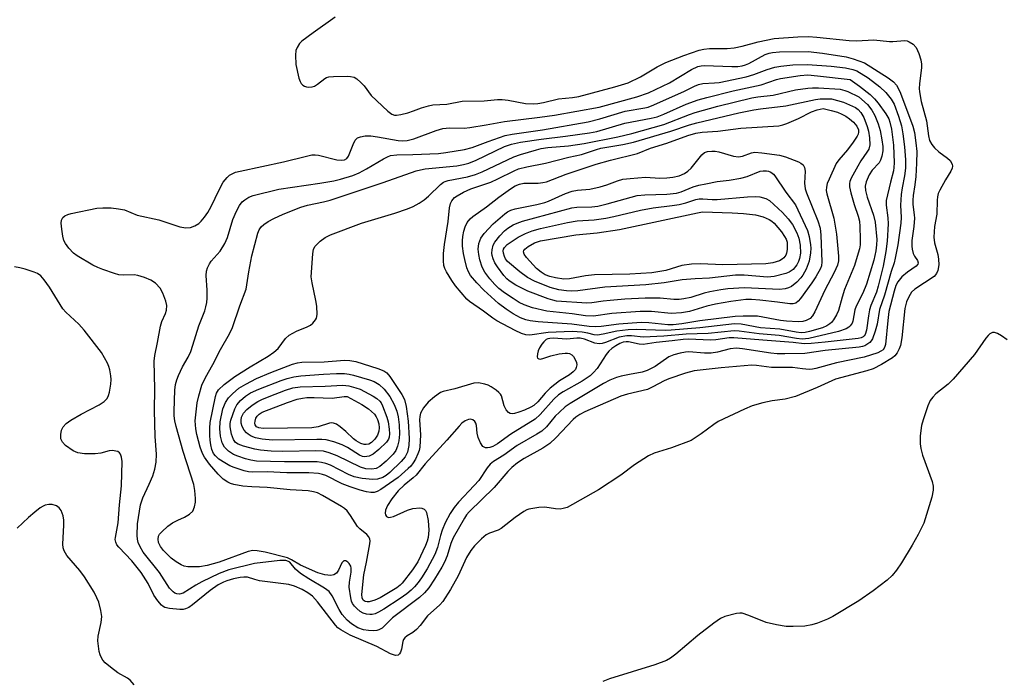
# Model space of a CAD drawing. Units: inches. Extents: x 1279766 to 1285766, y 549450 to 553450.
# Drawn here: x 1282451 to 1282692, y 552386 to 552547 of the extents above; entities that cross this region are included whole.
import ezdxf

# ---------------------------------------------------------------- set-up
doc = ezdxf.new("R2010")
doc.units = ezdxf.units.IN
doc.header["$MEASUREMENT"] = 0
doc.layers.add('Undefined', color=1, linetype='Continuous')

msp = doc.modelspace()

# ---------------------------------------------------------------- linework, layer by layer
at = {"layer": 'Undefined'}
for points, elevation in [([(1282528.39, 552547.73), (1282523.02, 552543.95), (1282520.27, 552541.88), (1282519.67, 552541.29), (1282519.09, 552540.39), (1282518.81, 552539.64), (1282518.69, 552538.51), (1282518.82, 552536.18), (1282519.5, 552532.86), (1282519.81, 552532.08), (1282520.11, 552531.59), (1282520.46, 552531.18), (1282520.87, 552530.87), (1282521.37, 552530.71), (1282521.92, 552530.67), (1282522.77, 552530.75), (1282523.32, 552530.91), (1282524.1, 552531.38), (1282525.84, 552532.8), (1282526.31, 552533.05), (1282526.85, 552533.2), (1282528.01, 552533.31), (1282531.29, 552533.32), (1282532.16, 552533.28), (1282532.99, 552533.1), (1282533.67, 552532.71), (1282534.69, 552531.83), (1282535.44, 552531), (1282537.21, 552528.67), (1282541.2, 552524.82), (1282542.23, 552524.05), (1282542.85, 552523.84), (1282543.33, 552523.8), (1282544.43, 552523.97), (1282546.1, 552524.43), (1282547.47, 552524.87), (1282549.47, 552525.65), (1282551.13, 552526.12), (1282552.26, 552526.31), (1282555.6, 552526.53), (1282559.41, 552527.27), (1282564.72, 552527.35), (1282567.98, 552527.62), (1282569.15, 552527.64), (1282570.59, 552527.48), (1282574.87, 552526.69), (1282576.78, 552526.6), (1282577.81, 552526.68), (1282579.25, 552526.92), (1282582.91, 552527.83), (1282586.31, 552528.12), (1282587.88, 552528.38), (1282596.62, 552530.75), (1282599.87, 552531.73), (1282602.87, 552533.2), (1282607.01, 552535.62), (1282609.08, 552536.7), (1282613.47, 552538.4), (1282617.25, 552539.73), (1282618.35, 552539.96), (1282619.75, 552540.08), (1282621.15, 552540.13), (1282624.05, 552540.07), (1282625.75, 552540.25), (1282627.76, 552540.64), (1282631.65, 552541.73), (1282635.57, 552542.55), (1282641.34, 552542.98), (1282643.92, 552543.05), (1282645.91, 552542.89), (1282653.8, 552542.03), (1282655.65, 552542.01), (1282659.89, 552542.21), (1282663.65, 552541.81), (1282664.51, 552541.81), (1282667.43, 552542.03), (1282667.99, 552541.96), (1282668.5, 552541.77), (1282669.44, 552541.19), (1282670.19, 552540.39), (1282670.88, 552538.92), (1282671.34, 552537.34), (1282671.5, 552536.25), (1282671.53, 552535.43), (1282670.99, 552531.48), (1282670.92, 552530.37), (1282670.97, 552529.52), (1282671.44, 552527.2), (1282672.7, 552522.47), (1282673.19, 552518.8), (1282673.48, 552517.62), (1282673.98, 552516.63), (1282674.68, 552515.82), (1282675.71, 552514.91), (1282677.87, 552513.32), (1282678.48, 552512.74), (1282678.99, 552511.89), (1282679.07, 552511.34), (1282678.97, 552510.88), (1282678.66, 552510.19), (1282677.33, 552508.04), (1282675.95, 552505.49), (1282675.59, 552504.71), (1282675.36, 552503.89), (1282675.28, 552503.03), (1282675.21, 552499.64), (1282674.65, 552496.63), (1282674.52, 552494.06), (1282674.63, 552492.64), (1282675.45, 552489.79), (1282675.65, 552488.67), (1282675.71, 552487.28), (1282675.47, 552485.88), (1282675.15, 552485.12), (1282674.58, 552484.44), (1282669.85, 552481.33), (1282669.09, 552480.58), (1282668.37, 552479.45), (1282667.81, 552478.2), (1282667.39, 552476.64), (1282666.69, 552469.46), (1282666.38, 552467.54), (1282666.08, 552466.75), (1282665.52, 552465.76), (1282665.02, 552465.09), (1282664.4, 552464.53), (1282661.7, 552462.92), (1282659.68, 552461.89), (1282658.11, 552461.38), (1282650.52, 552459.38), (1282646.01, 552457.34), (1282640.75, 552455.08), (1282638.22, 552454.44), (1282635.03, 552454.06), (1282632.74, 552453.55), (1282630.2, 552452.85), (1282628.29, 552452.04), (1282621.84, 552448.99), (1282620.83, 552448.31), (1282617.75, 552445.98), (1282616.27, 552444.99), (1282615.24, 552444.41), (1282610.5, 552442.62), (1282606.24, 552441.25), (1282604.9, 552440.66), (1282601.46, 552438.45), (1282598.14, 552435.94), (1282592.63, 552432.36), (1282585.02, 552428.05), (1282584.06, 552427.74), (1282583.28, 552427.64), (1282582.13, 552427.71), (1282579.53, 552428.06), (1282578.13, 552428.02), (1282575.66, 552427.62), (1282575.14, 552427.45), (1282574.4, 552427.06), (1282572.33, 552425.57), (1282568.93, 552422.87), (1282568.18, 552422.47), (1282566.03, 552421.77), (1282565.21, 552421.33), (1282564.07, 552420.37), (1282562.41, 552418.67), (1282561.53, 552417.53), (1282560.48, 552415.84), (1282558.42, 552411.32), (1282556.55, 552408.01), (1282554.68, 552405.08), (1282553.92, 552404.21), (1282550.95, 552401.55), (1282549.13, 552399.17), (1282548.2, 552398.18), (1282547.38, 552397.49), (1282545.97, 552396.69), (1282545.35, 552396.18), (1282545.05, 552395.76), (1282544.88, 552395.29), (1282544.61, 552393.43), (1282544.37, 552392.67), (1282544.11, 552392.25), (1282543.77, 552391.97), (1282543.13, 552391.9), (1282541.91, 552392.24), (1282538.58, 552394.05), (1282532.03, 552396.82), (1282529.78, 552398.1), (1282529.07, 552398.64), (1282528.43, 552399.28), (1282524.11, 552404.97), (1282522.83, 552406.37), (1282521.75, 552407.16), (1282520.31, 552407.98), (1282518.44, 552408.79), (1282517.05, 552409.22), (1282509.93, 552410.14), (1282508.77, 552410.39), (1282506.96, 552410.97), (1282506.1, 552411.02), (1282505.22, 552410.93), (1282503.57, 552410.59), (1282501.98, 552410.14), (1282501.09, 552409.78), (1282499.82, 552409.11), (1282497.84, 552407.78), (1282493.59, 552404.21), (1282492.64, 552403.59), (1282491.86, 552403.24), (1282491.3, 552403.1), (1282490.46, 552403.06), (1282487.91, 552403.31), (1282486.84, 552403.58), (1282486.38, 552403.83), (1282485.98, 552404.18), (1282485.07, 552405.23), (1282484.1, 552406.6), (1282482.71, 552409.46), (1282481.06, 552412.15), (1282478.73, 552415.01), (1282475.56, 552418.29), (1282475.09, 552418.91), (1282474.82, 552419.51), (1282474.72, 552420.17), (1282474.75, 552420.69), (1282475.41, 552424.3), (1282475.75, 552428.64), (1282476.27, 552433.3), (1282476.38, 552439.28), (1282476.25, 552440.34), (1282476, 552441.03), (1282475.73, 552441.39), (1282475.33, 552441.65), (1282474.84, 552441.8), (1282474.05, 552441.91), (1282473.25, 552441.85), (1282471.18, 552441.28), (1282469.84, 552441.09), (1282467.24, 552441.14), (1282465.59, 552441.36), (1282464.43, 552441.85), (1282462.56, 552443.18), (1282461.83, 552443.96), (1282461.45, 552444.81), (1282461.39, 552445.86), (1282461.63, 552446.92), (1282462.02, 552447.68), (1282462.72, 552448.49), (1282463.87, 552449.31), (1282466.35, 552450.77), (1282470.8, 552453.08), (1282472, 552453.87), (1282472.77, 552454.63), (1282473.09, 552455.36), (1282473.29, 552456.17), (1282473.62, 552458.14), (1282473.71, 552459.27), (1282473.63, 552460.15), (1282473.35, 552461.6), (1282473.11, 552462.46), (1282472.79, 552463.27), (1282471.33, 552465.84), (1282467.16, 552471.33), (1282465.81, 552472.77), (1282462.68, 552475.69), (1282461.91, 552476.55), (1282458.68, 552481.85), (1282457.39, 552483.65), (1282456.52, 552484.56), (1282455.73, 552485.12), (1282454.95, 552485.48), (1282452.74, 552486.22), (1282451.42, 552486.57), (1282450.11, 552486.81)], 502), ([(1282692.43, 552468.95), (1282690.99, 552469.91), (1282690.02, 552470.48), (1282689.3, 552470.75), (1282688.83, 552470.73), (1282688.16, 552470.4), (1282687.75, 552470.03), (1282687.2, 552469.35), (1282684.46, 552465.39), (1282679.24, 552459.38), (1282678.01, 552458.12), (1282675.03, 552455.75), (1282674.23, 552454.98), (1282673.64, 552454.17), (1282673.05, 552452.82), (1282671.87, 552449.45), (1282671.46, 552448.02), (1282671.17, 552445.5), (1282671.13, 552443.54), (1282671.32, 552442.43), (1282671.76, 552440.8), (1282674.11, 552434.32), (1282674.34, 552433.24), (1282674.37, 552432.23), (1282674, 552430.5), (1282672.08, 552424.22), (1282670.64, 552421.38), (1282669.18, 552418.83), (1282666.61, 552414.52), (1282665.41, 552412.68), (1282664.35, 552411.44), (1282663.11, 552410.29), (1282659.69, 552407.62), (1282656.2, 552405.2), (1282649.86, 552401.39), (1282648.51, 552400.74), (1282646.07, 552399.76), (1282644.69, 552399.36), (1282643.02, 552399.06), (1282640.16, 552398.94), (1282638.45, 552398.97), (1282636.14, 552399.34), (1282633.56, 552399.91), (1282629.38, 552401.67), (1282627.74, 552402.17), (1282627.19, 552402.2), (1282626.34, 552402.09), (1282623.53, 552401.35), (1282622.47, 552400.89), (1282620.81, 552399.75), (1282616.88, 552396.76), (1282611.53, 552392.2), (1282610.19, 552391.22), (1282609.24, 552390.67), (1282606.4, 552389.58), (1282595.35, 552386.13), (1282593.69, 552385.52)], 500), ([(1282479.34, 552384.72), (1282478.37, 552385.83), (1282477.7, 552386.29), (1282475.36, 552387.63), (1282473.52, 552388.99), (1282472.23, 552390.11), (1282471.69, 552390.76), (1282471.25, 552391.47), (1282471.03, 552391.99), (1282470.82, 552392.84), (1282470.48, 552395.46), (1282470.57, 552396.59), (1282471.26, 552399.96), (1282471.42, 552401.39), (1282471.23, 552402.86), (1282470.71, 552404.88), (1282470.25, 552405.98), (1282469.58, 552407.3), (1282467.24, 552411.09), (1282466.08, 552412.65), (1282462.93, 552416.27), (1282462.21, 552417.45), (1282462, 552418.16), (1282461.93, 552419.02), (1282462.2, 552423.71), (1282462.2, 552424.88), (1282461.99, 552426), (1282461.48, 552427.3), (1282461.03, 552427.96), (1282460.38, 552428.42), (1282459.34, 552428.75), (1282458.48, 552428.75), (1282457.63, 552428.58), (1282457.12, 552428.36), (1282456.41, 552427.91), (1282455.07, 552426.86), (1282453.55, 552425.58), (1282450.76, 552422.99)], 500)]:
    msp.add_lwpolyline(points, dxfattribs=dict(at, elevation=elevation))
for points, elevation in [([(1282644.1, 552461.74), (1282642.47, 552461.86), (1282640.01, 552462.19), (1282634.87, 552462.24), (1282631.26, 552462.71), (1282630.05, 552462.76), (1282622.57, 552462.15), (1282616, 552461.36), (1282613.93, 552460.81), (1282609.86, 552459.43), (1282608.69, 552458.91), (1282605.91, 552457.44), (1282604.6, 552456.86), (1282599.77, 552455.68), (1282598.14, 552455.17), (1282589.35, 552451.41), (1282588.07, 552450.76), (1282587.1, 552450.08), (1282586.45, 552449.5), (1282582.28, 552445.03), (1282580.79, 552443.63), (1282579.11, 552442.52), (1282574.49, 552439.96), (1282572.88, 552438.89), (1282571.52, 552437.82), (1282570.52, 552436.8), (1282567.19, 552432.92), (1282561.11, 552426.97), (1282560.48, 552426.23), (1282559.93, 552425.41), (1282557.19, 552420.6), (1282556.59, 552419.24), (1282555.73, 552416.2), (1282555.09, 552414.66), (1282554.45, 552413.46), (1282552.66, 552410.48), (1282551.26, 552408.36), (1282550.18, 552407.14), (1282548.93, 552406), (1282542.4, 552401.03), (1282539.88, 552398.56), (1282539.01, 552398.11), (1282538.53, 552397.99), (1282537.67, 552397.92), (1282536.49, 552397.98), (1282535.33, 552398.15), (1282533.89, 552398.64), (1282532.35, 552399.57), (1282531.29, 552400.46), (1282530.08, 552401.9), (1282529.36, 552403.11), (1282527.68, 552406.41), (1282526.88, 552407.48), (1282525.78, 552408.31), (1282521.94, 552410.61), (1282519.92, 552411.9), (1282518.71, 552412.93), (1282517.33, 552414.62), (1282516.97, 552414.85), (1282516.34, 552415.05), (1282514.91, 552415.05), (1282508.71, 552414.36), (1282502.41, 552412.79), (1282500.07, 552411.86), (1282495.87, 552409.85), (1282494.38, 552409.03), (1282491.32, 552407.09), (1282490.43, 552406.85), (1282489.73, 552406.91), (1282489.29, 552407.09), (1282488.88, 552407.38), (1282487.97, 552408.35), (1282485.55, 552412.16), (1282481.51, 552417.09), (1282480.78, 552418.38), (1282480.33, 552419.47), (1282480.15, 552420.31), (1282480.09, 552421.17), (1282480.15, 552424.05), (1282480.88, 552428.63), (1282481.48, 552430.36), (1282483.02, 552433.67), (1282483.88, 552435.73), (1282484.37, 552437.4), (1282484.73, 552439.11), (1282484.78, 552441.07), (1282484.48, 552445.32), (1282484.25, 552451.73), (1282484.33, 552457.03), (1282484.22, 552463.71), (1282484.38, 552465.14), (1282485.05, 552468.28), (1282485.72, 552472.29), (1282486.08, 552473.41), (1282487, 552475.37), (1282487.24, 552476.19), (1282487.31, 552477.32), (1282487.06, 552478.43), (1282486.33, 552480.33), (1282485.64, 552481.58), (1282484.5, 552482.78), (1282483.37, 552483.55), (1282481.81, 552484.2), (1282480.21, 552484.7), (1282479.36, 552484.8), (1282476.76, 552484.77), (1282475.62, 552484.85), (1282474.52, 552485.14), (1282471.65, 552486.12), (1282470.44, 552486.6), (1282469.22, 552487.23), (1282465.45, 552489.48), (1282464.5, 552490.13), (1282463.35, 552491.35), (1282462.54, 552492.49), (1282462.16, 552493.22), (1282461.88, 552494.3), (1282461.65, 552496.01), (1282461.54, 552497.43), (1282461.6, 552498.22), (1282461.9, 552498.82), (1282462.39, 552499.25), (1282463.14, 552499.57), (1282463.97, 552499.79), (1282470.24, 552501.11), (1282471.68, 552501.21), (1282473.73, 552501.16), (1282475.48, 552500.97), (1282476.93, 552500.69), (1282480.09, 552499.41), (1282485.36, 552498.25), (1282490.48, 552496.57), (1282491.93, 552496.33), (1282493.07, 552496.39), (1282494.11, 552496.79), (1282495.08, 552497.38), (1282495.71, 552497.98), (1282496.46, 552498.88), (1282497.29, 552500.06), (1282498.12, 552501.49), (1282500.08, 552505.61), (1282501.08, 552507.44), (1282501.99, 552508.57), (1282502.63, 552509.14), (1282503.1, 552509.45), (1282504.09, 552509.88), (1282505.21, 552510.18), (1282515.78, 552512.46), (1282521.36, 552513.85), (1282522.73, 552514.1), (1282523.51, 552514.14), (1282524.34, 552514.03), (1282528.78, 552512.91), (1282529.88, 552512.82), (1282530.65, 552512.93), (1282531.24, 552513.26), (1282531.66, 552513.81), (1282532.75, 552516.68), (1282533.25, 552517.71), (1282533.8, 552518.26), (1282534.58, 552518.56), (1282535.73, 552518.76), (1282537.11, 552518.75), (1282538.74, 552518.54), (1282543.8, 552517.61), (1282544.83, 552517.54), (1282545.92, 552517.61), (1282547.61, 552518.03), (1282553.05, 552520.1), (1282554.68, 552520.56), (1282556.26, 552520.7), (1282559.84, 552520.68), (1282561.28, 552520.8), (1282565.24, 552521.43), (1282569.69, 552522.28), (1282578.31, 552523.33), (1282581.92, 552523.84), (1282592.82, 552525.74), (1282602.03, 552528.32), (1282604.84, 552529.29), (1282610.02, 552531.74), (1282615.38, 552535), (1282616.9, 552535.7), (1282617.7, 552535.89), (1282618.53, 552535.96), (1282625.16, 552535.7), (1282626.63, 552535.73), (1282627.76, 552535.88), (1282628.57, 552536.12), (1282629.31, 552536.45), (1282633.36, 552538.65), (1282634.33, 552539), (1282635.1, 552539.16), (1282636.85, 552539.28), (1282643.83, 552539.34), (1282647.31, 552538.95), (1282653.14, 552538.08), (1282654.84, 552537.61), (1282657.61, 552536.59), (1282663.39, 552532.97), (1282664.66, 552532), (1282665.39, 552531.12), (1282666.19, 552529.62), (1282668.83, 552522.69), (1282669.35, 552521.11), (1282669.76, 552519.56), (1282670.14, 552517.08), (1282670.32, 552514.92), (1282670.28, 552512.11), (1282670.07, 552508.86), (1282669.89, 552506.79), (1282669.48, 552504.17), (1282669.38, 552503.07), (1282669.4, 552501.97), (1282669.72, 552499.51), (1282669.76, 552498.67), (1282669.6, 552496.64), (1282669.14, 552493.18), (1282669.11, 552491.86), (1282669.22, 552491.09), (1282669.49, 552490.08), (1282669.82, 552489.37), (1282670.49, 552488.35), (1282670.68, 552487.79), (1282670.59, 552487.43), (1282670.19, 552486.96), (1282668.04, 552485.51), (1282666.69, 552484.35), (1282665.7, 552483.12), (1282665.22, 552482.22), (1282664.79, 552480.86), (1282663.54, 552475.85), (1282663.24, 552473.69), (1282662.69, 552467.85), (1282662.47, 552467.07), (1282662.1, 552466.54), (1282661.56, 552466.15), (1282660.84, 552465.81), (1282657.49, 552464.73), (1282650.78, 552463.35), (1282645.74, 552461.95), (1282644.92, 552461.79)], 504), ([(1282638.13, 552465.52), (1282636.27, 552465.56), (1282634.75, 552465.7), (1282627.78, 552466.77), (1282626.37, 552466.89), (1282624.8, 552466.75), (1282621.67, 552465.96), (1282620.19, 552465.72), (1282618.53, 552465.72), (1282614.74, 552466), (1282613.9, 552465.97), (1282612.61, 552465.74), (1282611.03, 552465.3), (1282609.82, 552464.82), (1282606.47, 552462.43), (1282604.51, 552461.46), (1282603.32, 552461.1), (1282600.19, 552460.53), (1282598.17, 552460.08), (1282597.04, 552459.75), (1282595.44, 552459.08), (1282593.89, 552458.31), (1282585.74, 552453.45), (1282584.56, 552452.63), (1282583.1, 552451.32), (1282582.11, 552450.31), (1282579.95, 552447.69), (1282578.8, 552446.65), (1282577.64, 552445.92), (1282572.83, 552443.17), (1282569.54, 552440.81), (1282567.05, 552439.27), (1282566.18, 552438.56), (1282565.52, 552437.73), (1282563.44, 552434.62), (1282562.32, 552433.36), (1282558.46, 552429.35), (1282557.4, 552427.98), (1282556.42, 552426.54), (1282555.24, 552424.28), (1282554.46, 552422.48), (1282554.07, 552421.2), (1282553.36, 552418.21), (1282552.73, 552416.55), (1282550.83, 552413.06), (1282549.48, 552410.86), (1282548.66, 552409.71), (1282547.75, 552408.63), (1282546.92, 552407.82), (1282545.84, 552406.91), (1282544.29, 552405.76), (1282540.27, 552403.15), (1282538.96, 552402.42), (1282538.15, 552402.07), (1282537.41, 552401.91), (1282536.85, 552401.9), (1282536, 552401.98), (1282535.2, 552402.2), (1282534.51, 552402.62), (1282533.66, 552403.33), (1282533.08, 552403.93), (1282532.61, 552404.58), (1282532.39, 552405.1), (1282532.18, 552405.95), (1282531.82, 552408.59), (1282531.89, 552409.74), (1282532.29, 552412.23), (1282532.29, 552413.21), (1282532.17, 552413.7), (1282531.81, 552414.36), (1282531.5, 552414.7), (1282531, 552415), (1282530.51, 552414.99), (1282530, 552414.51), (1282529.16, 552412.67), (1282528.7, 552411.98), (1282528.07, 552411.59), (1282527.32, 552411.42), (1282525.87, 552411.55), (1282524.16, 552412.02), (1282519.96, 552413.93), (1282517.76, 552415.25), (1282516.72, 552415.69), (1282511.34, 552417.14), (1282509.38, 552417.46), (1282508.28, 552417.47), (1282507.12, 552417.23), (1282500.11, 552414.67), (1282497.13, 552413.83), (1282495.31, 552413.53), (1282492.4, 552413.56), (1282491.57, 552413.71), (1282490.79, 552414.04), (1282489.55, 552414.77), (1282488.38, 552415.63), (1282486.48, 552417.53), (1282485.78, 552418.47), (1282485.25, 552419.47), (1282485.15, 552420.24), (1282485.3, 552421), (1282485.54, 552421.47), (1282486.07, 552422.1), (1282487.57, 552423.44), (1282488.71, 552424.3), (1282489.95, 552424.95), (1282491.65, 552425.63), (1282492.87, 552426.37), (1282493.65, 552427.15), (1282494.09, 552428.19), (1282494.31, 552429.34), (1282494.33, 552430.2), (1282494.12, 552432.19), (1282493.88, 552433.6), (1282491.3, 552441.7), (1282489.55, 552447.81), (1282489.23, 552449.19), (1282489.11, 552450.38), (1282489.1, 552451.57), (1282489.26, 552456.63), (1282489.44, 552458.06), (1282489.7, 552459.16), (1282490.13, 552460.25), (1282491.16, 552462.35), (1282492.48, 552464.71), (1282493.12, 552466.11), (1282493.67, 552467.65), (1282495.08, 552472.36), (1282496.54, 552476.05), (1282496.85, 552477.03), (1282497.06, 552478.06), (1282497.16, 552479.13), (1282497.16, 552481.08), (1282496.94, 552484.67), (1282497.02, 552485.75), (1282497.23, 552486.52), (1282497.7, 552487.49), (1282498.15, 552488.18), (1282500.32, 552490.65), (1282501.49, 552492.49), (1282502.07, 552493.98), (1282503.42, 552498.38), (1282504.29, 552500.39), (1282505.07, 552501.79), (1282505.72, 552502.64), (1282506.34, 552503.18), (1282507.3, 552503.77), (1282508.38, 552504.19), (1282514.64, 552505.77), (1282524.66, 552507.19), (1282528.03, 552507.77), (1282529.69, 552508.17), (1282532.67, 552509.09), (1282534.25, 552509.75), (1282536.06, 552510.71), (1282540.15, 552513.19), (1282541.15, 552513.68), (1282541.9, 552513.94), (1282543.44, 552514.13), (1282547.38, 552514.2), (1282553.64, 552514.49), (1282555.41, 552514.71), (1282559.96, 552515.48), (1282561.79, 552515.94), (1282565.69, 552517.43), (1282569.9, 552518.84), (1282571.61, 552519.15), (1282579, 552520.21), (1282590.13, 552522.23), (1282593.01, 552522.92), (1282599.18, 552524.83), (1282603.96, 552525.58), (1282604.81, 552525.82), (1282606.17, 552526.37), (1282613.61, 552529.67), (1282616.06, 552530.92), (1282617.03, 552531.31), (1282618.13, 552531.53), (1282620.94, 552531.69), (1282622.08, 552531.82), (1282628.66, 552533.19), (1282630.61, 552533.72), (1282633.86, 552535.02), (1282635.68, 552535.58), (1282637.15, 552535.82), (1282640.12, 552536.13), (1282643.68, 552536.19), (1282649.45, 552535.81), (1282652.94, 552535.38), (1282654.73, 552535), (1282655.71, 552534.68), (1282658.51, 552532.94), (1282661.3, 552530.77), (1282662.8, 552529.36), (1282664.07, 552527.71), (1282664.79, 552526.48), (1282665.9, 552523.6), (1282666.61, 552521.19), (1282666.97, 552519.23), (1282667.33, 552516.1), (1282667.55, 552512.94), (1282667.56, 552510.86), (1282667.37, 552509.02), (1282666.74, 552506.07), (1282666.55, 552504.42), (1282666.4, 552501.88), (1282666.54, 552498.82), (1282666.47, 552497.45), (1282665.71, 552492.16), (1282665.09, 552488.88), (1282664.79, 552487.76), (1282664.06, 552485.67), (1282662.44, 552479.89), (1282661.25, 552476.34), (1282660.64, 552472.77), (1282660.21, 552471.08), (1282659.53, 552469.17), (1282659.24, 552468.7), (1282658.86, 552468.29), (1282657.65, 552467.51), (1282657.11, 552467.31), (1282656.24, 552467.15), (1282648, 552466.37), (1282643.03, 552465.64)], 506), ([(1282642.87, 552468.01), (1282640.2, 552468.34), (1282632.73, 552468.85), (1282625.7, 552469.48), (1282624.57, 552469.42), (1282621.33, 552468.98), (1282619.88, 552468.87), (1282614.67, 552469.1), (1282613.32, 552469.07), (1282610.65, 552468.7), (1282606.76, 552468.29), (1282603.56, 552467.83), (1282602.55, 552467.93), (1282599.95, 552468.44), (1282599.38, 552468.47), (1282598.66, 552468.38), (1282597.9, 552468.09), (1282596.89, 552467.52), (1282595.92, 552466.86), (1282595.17, 552466.2), (1282594.49, 552465.39), (1282592.36, 552461.99), (1282591.47, 552460.97), (1282590.6, 552460.2), (1282588.67, 552458.83), (1282584.06, 552456.26), (1282582.91, 552455.52), (1282581.74, 552454.48), (1282578.38, 552450.7), (1282577.23, 552449.61), (1282571.24, 552445.89), (1282567.98, 552443.59), (1282566.88, 552442.92), (1282566.1, 552442.63), (1282565.55, 552442.55), (1282565.04, 552442.6), (1282564.41, 552442.94), (1282563.83, 552443.79), (1282563.32, 552445.09), (1282563.07, 552446.16), (1282562.86, 552448.07), (1282562.72, 552448.57), (1282562.49, 552448.99), (1282562, 552449.43), (1282561.41, 552449.59), (1282560.89, 552449.52), (1282560.15, 552449.2), (1282559.34, 552448.6), (1282558.62, 552447.89), (1282555.64, 552444.46), (1282550.36, 552438.68), (1282548.16, 552435.9), (1282547.44, 552435.24), (1282545.23, 552433.47), (1282543.78, 552432.09), (1282542.18, 552430.11), (1282541.13, 552428.47), (1282540.67, 552427.39), (1282540.56, 552426.6), (1282540.67, 552426.19), (1282540.89, 552425.84), (1282541.21, 552425.62), (1282541.41, 552425.58), (1282541.86, 552425.62), (1282542.61, 552425.85), (1282546, 552427.33), (1282547.35, 552427.77), (1282549.02, 552427.95), (1282549.53, 552427.88), (1282550.13, 552427.57), (1282550.43, 552427.25), (1282550.66, 552426.78), (1282551.05, 552424.8), (1282551.26, 552422.47), (1282551.06, 552420.71), (1282550.84, 552419.77), (1282550.46, 552418.73), (1282548.56, 552414.78), (1282547.3, 552412.77), (1282544.76, 552409.52), (1282544.25, 552409.02), (1282543.47, 552408.42), (1282539.38, 552405.95), (1282538.09, 552405.34), (1282536.72, 552405.01), (1282536.2, 552404.97), (1282535.74, 552405.04), (1282535.25, 552405.34), (1282534.95, 552405.92), (1282534.86, 552406.73), (1282535.37, 552411.6), (1282536.04, 552414.64), (1282536.83, 552419.12), (1282536.89, 552419.83), (1282536.81, 552420.31), (1282536.59, 552420.81), (1282536.08, 552421.45), (1282534.37, 552422.77), (1282533.8, 552423.35), (1282532.16, 552426.09), (1282531.28, 552427.23), (1282530.65, 552427.78), (1282529.95, 552428.23), (1282525.31, 552430.98), (1282524.1, 552431.56), (1282523.07, 552431.87), (1282521.76, 552432.08), (1282517.4, 552432.34), (1282511.76, 552432.92), (1282508.01, 552433.05), (1282505.86, 552433.25), (1282503.66, 552433.61), (1282502.84, 552433.85), (1282502.15, 552434.18), (1282501.08, 552434.94), (1282499.85, 552436.19), (1282497.74, 552438.59), (1282496.49, 552440.3), (1282495.99, 552441.22), (1282495.4, 552442.73), (1282494.6, 552445.83), (1282494.34, 552447.25), (1282494.24, 552449.19), (1282494.73, 552453.56), (1282495.09, 552455.3), (1282495.84, 552457.87), (1282496.71, 552459.76), (1282498.49, 552462.93), (1282500.36, 552466.6), (1282502.62, 552470.46), (1282503.34, 552472.01), (1282505.08, 552477.25), (1282506.63, 552481.37), (1282506.86, 552482.39), (1282507.3, 552485.57), (1282508.03, 552489.49), (1282509.53, 552495.04), (1282509.86, 552495.82), (1282510.35, 552496.52), (1282510.94, 552497.1), (1282512.02, 552497.82), (1282513.42, 552498.59), (1282515.68, 552499.68), (1282519.97, 552501.34), (1282521.6, 552501.81), (1282525.56, 552502.63), (1282527.18, 552503.07), (1282540.08, 552507.42), (1282548.14, 552510.23), (1282549.24, 552510.51), (1282550.37, 552510.69), (1282558.05, 552511.48), (1282559.73, 552511.76), (1282560.98, 552512.09), (1282562.79, 552512.84), (1282569.7, 552516.16), (1282571.4, 552516.78), (1282573.64, 552517.22), (1282578.66, 552517.96), (1282584.58, 552518.67), (1282590.47, 552519.48), (1282592.29, 552519.81), (1282599.08, 552521.88), (1282605.53, 552523.1), (1282607.01, 552523.46), (1282608.57, 552524.05), (1282614.09, 552526.55), (1282617.01, 552527.56), (1282619.06, 552528.14), (1282625.55, 552529.77), (1282632.4, 552531.24), (1282636.07, 552532.51), (1282637.08, 552532.78), (1282641.9, 552533.54), (1282643.78, 552533.67), (1282646.13, 552533.46), (1282654.12, 552532.52), (1282656.38, 552530.89), (1282658.94, 552528.84), (1282660.04, 552527.84), (1282660.94, 552526.73), (1282662.77, 552524.15), (1282663.5, 552522.94), (1282663.8, 552522.14), (1282664.14, 552520.39), (1282664.65, 552516.54), (1282664.82, 552512.19), (1282664.76, 552511.06), (1282664.64, 552510.25), (1282663.89, 552507.5), (1282662.86, 552503), (1282662.86, 552501.87), (1282663.29, 552498.73), (1282663.37, 552497.31), (1282663.09, 552493.02), (1282662.76, 552490.52), (1282662.13, 552486.98), (1282660.94, 552482.04), (1282660.47, 552480.59), (1282659.15, 552477.34), (1282658.82, 552476.28), (1282658.55, 552474.84), (1282658.06, 552471.28), (1282657.75, 552470.26), (1282657.51, 552469.9), (1282657.22, 552469.66), (1282656.78, 552469.47), (1282656.02, 552469.3), (1282647.95, 552468.38), (1282644.6, 552468.06)], 508), ([(1282642.35, 552469.12), (1282640.98, 552469.26), (1282636.75, 552470.04), (1282631.84, 552470.41), (1282626.99, 552471.1), (1282625.75, 552471.19), (1282619.45, 552470.53), (1282614.08, 552470.34), (1282608.6, 552469.86), (1282603.59, 552469.64), (1282600.72, 552469.92), (1282599.59, 552469.9), (1282597.68, 552469.57), (1282594.33, 552468.28), (1282593.56, 552468.08), (1282592.8, 552468), (1282591.78, 552468.13), (1282589.22, 552469.12), (1282588.18, 552469.33), (1282587.39, 552469.35), (1282584.96, 552469.12), (1282581.57, 552469.35), (1282580.76, 552469.31), (1282580.31, 552469.21), (1282579.92, 552469.01), (1282579.35, 552468.5), (1282578.84, 552467.88), (1282578.29, 552467), (1282577.97, 552466.3), (1282577.73, 552465.53), (1282577.66, 552464.84), (1282577.76, 552464.49), (1282578.08, 552464.3), (1282578.53, 552464.26), (1282579.31, 552464.45), (1282580.99, 552465.04), (1282583.06, 552465.5), (1282584.54, 552465.71), (1282585.11, 552465.7), (1282585.58, 552465.59), (1282586.13, 552465.27), (1282586.52, 552464.88), (1282587, 552464.17), (1282587.32, 552463.4), (1282587.38, 552462.89), (1282587.24, 552462.17), (1282587.02, 552461.72), (1282586.49, 552461.12), (1282585.58, 552460.44), (1282583.13, 552458.91), (1282580.88, 552457.13), (1282579.63, 552455.97), (1282577.81, 552453.82), (1282576.91, 552452.95), (1282576.17, 552452.51), (1282574.56, 552451.79), (1282573.24, 552451.27), (1282572.13, 552450.98), (1282571.59, 552450.92), (1282571.09, 552451), (1282570.67, 552451.25), (1282570.14, 552451.84), (1282569.62, 552452.82), (1282568.95, 552455.25), (1282568.71, 552455.72), (1282568.36, 552456.13), (1282567.7, 552456.67), (1282566.49, 552457.46), (1282565.72, 552457.87), (1282564.94, 552458.16), (1282563.34, 552458.44), (1282562.2, 552458.38), (1282557.63, 552456.99), (1282554.75, 552456.37), (1282554.08, 552456.07), (1282552.64, 552455.06), (1282551.07, 552453.72), (1282549.94, 552452.33), (1282549.23, 552451.06), (1282549.04, 552450.24), (1282548.98, 552449.39), (1282549.2, 552445.72), (1282549.03, 552442.74), (1282548.85, 552441.9), (1282548.56, 552441.12), (1282547.98, 552439.85), (1282547.44, 552438.92), (1282546.84, 552438.14), (1282546.21, 552437.5), (1282543.75, 552435.35), (1282539.57, 552432.43), (1282538.62, 552431.92), (1282537.89, 552431.69), (1282537.11, 552431.66), (1282536.05, 552431.82), (1282534.48, 552432.25), (1282532.02, 552433.05), (1282530.13, 552433.77), (1282526.14, 552435.8), (1282525.3, 552436.1), (1282524.32, 552436.31), (1282521.99, 552436.5), (1282516.62, 552436.5), (1282511.8, 552436.71), (1282508.1, 552436.65), (1282507.25, 552436.73), (1282506.21, 552436.97), (1282503.74, 552437.78), (1282502.67, 552438.22), (1282501.43, 552438.9), (1282500.01, 552439.84), (1282499.18, 552440.6), (1282498.71, 552441.23), (1282498.31, 552442.19), (1282498.04, 552443.31), (1282497.88, 552444.45), (1282497.83, 552445.61), (1282497.8, 552447.35), (1282497.88, 552448.79), (1282499.15, 552455.12), (1282499.41, 552455.94), (1282499.87, 552456.71), (1282501.26, 552458.01), (1282503.93, 552460.01), (1282507.67, 552462.37), (1282512.06, 552464.95), (1282513.45, 552465.92), (1282514.47, 552466.85), (1282516.29, 552469.29), (1282517.15, 552470.06), (1282518.91, 552471.07), (1282521.59, 552472.16), (1282522.35, 552472.53), (1282522.97, 552473.02), (1282523.59, 552473.83), (1282523.81, 552474.28), (1282523.96, 552475.11), (1282523.91, 552477.16), (1282523.68, 552478.6), (1282522.74, 552482.88), (1282522.56, 552484.32), (1282522.9, 552489.98), (1282523.12, 552491.1), (1282523.52, 552491.83), (1282524.76, 552493.06), (1282525.94, 552493.95), (1282527.28, 552494.59), (1282534.83, 552497.49), (1282542.93, 552499.93), (1282546.04, 552500.97), (1282547.4, 552501.52), (1282548.9, 552502.34), (1282550.08, 552503.13), (1282551.16, 552504.05), (1282554.1, 552506.93), (1282554.79, 552507.43), (1282555.23, 552507.64), (1282555.99, 552507.86), (1282560.67, 552508.78), (1282562.62, 552509.34), (1282564.23, 552510.01), (1282572.01, 552513.65), (1282573.65, 552514.22), (1282577.51, 552515.37), (1282578.63, 552515.66), (1282580.27, 552515.96), (1282585.35, 552516.33), (1282589.15, 552516.92), (1282597.41, 552518.56), (1282600.8, 552519.33), (1282608.62, 552521.54), (1282614.9, 552524.01), (1282616.29, 552524.48), (1282621.75, 552525.99), (1282630.07, 552528.03), (1282631.53, 552528.28), (1282635.27, 552528.74), (1282640.71, 552529.99), (1282643.78, 552530.43), (1282644.91, 552530.51), (1282646.38, 552530.49), (1282651.64, 552530.15), (1282652.74, 552529.89), (1282653.55, 552529.61), (1282656.17, 552528.27), (1282658.33, 552526.43), (1282659.39, 552525.03), (1282660.11, 552523.78), (1282660.94, 552521.7), (1282661.39, 552520.05), (1282661.85, 552517.79), (1282662.07, 552516.17), (1282662.06, 552515.1), (1282661.85, 552513.83), (1282661.51, 552512.83), (1282661.16, 552512.21), (1282659.48, 552510.39), (1282658.73, 552509.25), (1282657.97, 552507.52), (1282657.77, 552506.47), (1282657.83, 552505.4), (1282658.2, 552503.82), (1282659.81, 552499.38), (1282660.22, 552497.72), (1282660.56, 552493.44), (1282660.53, 552492.16), (1282660.35, 552490.67), (1282659.88, 552488.44), (1282658.06, 552482.56), (1282657.17, 552480.37), (1282655.51, 552477.22), (1282655.24, 552476.32), (1282654.72, 552473.51), (1282654.54, 552473.04), (1282654.12, 552472.4), (1282653.77, 552472.05), (1282653.09, 552471.64), (1282651.27, 552470.99), (1282643.97, 552469.32)], 510), ([(1282642.12, 552470.68), (1282640.9, 552470.8), (1282636.88, 552471.56), (1282632.17, 552471.86), (1282627.46, 552472.77), (1282625.89, 552472.9), (1282617.43, 552471.89), (1282610.42, 552471.29), (1282608.95, 552471.26), (1282601.84, 552471.5), (1282599.89, 552471.41), (1282597.14, 552471.09), (1282593.82, 552470.34), (1282592.38, 552470.13), (1282591.56, 552470.21), (1282590.04, 552470.59), (1282588.69, 552470.83), (1282586.23, 552471.03), (1282580.36, 552470.76), (1282575.88, 552470.13), (1282574.89, 552470.21), (1282573.89, 552470.49), (1282572.29, 552471.25), (1282567.83, 552473.59), (1282566.87, 552474.23), (1282564.62, 552475.97), (1282561.14, 552478.29), (1282560.51, 552478.9), (1282557.76, 552482.11), (1282556.84, 552483.41), (1282555.52, 552485.59), (1282555.15, 552486.34), (1282554.91, 552487.14), (1282554.81, 552488.27), (1282554.85, 552490.02), (1282555.08, 552492.28), (1282556, 552497.83), (1282556.3, 552501.17), (1282556.53, 552502.26), (1282556.85, 552502.94), (1282557.5, 552503.68), (1282558.18, 552504.16), (1282559.67, 552505.01), (1282561.48, 552505.8), (1282566.37, 552507.46), (1282568.11, 552508.25), (1282572.1, 552510.27), (1282573.14, 552510.69), (1282575.14, 552511.21), (1282579.71, 552512.12), (1282585.39, 552513.56), (1282588.52, 552514.22), (1282592.14, 552515.47), (1282593.25, 552515.77), (1282598.62, 552516.68), (1282601.18, 552517.22), (1282610.28, 552519.88), (1282614.84, 552521.44), (1282616.69, 552521.98), (1282626.88, 552524.38), (1282630.56, 552525.16), (1282632.19, 552525.41), (1282638.36, 552526.09), (1282645.62, 552527.69), (1282646.76, 552527.79), (1282649.56, 552527.8), (1282652.49, 552527), (1282655.36, 552525.68), (1282656.05, 552525.21), (1282656.71, 552524.51), (1282657.38, 552523.28), (1282658.24, 552521.06), (1282658.53, 552519.94), (1282658.77, 552518.26), (1282658.86, 552516.6), (1282658.6, 552515.56), (1282658.18, 552514.82), (1282656.68, 552512.65), (1282655.93, 552511.35), (1282654.36, 552508.46), (1282654.03, 552507.65), (1282653.91, 552507.12), (1282653.93, 552506.3), (1282654.25, 552504.86), (1282655.07, 552501.97), (1282656.07, 552499.12), (1282656.36, 552497.98), (1282656.47, 552496.62), (1282656.53, 552493.52), (1282656.49, 552492.12), (1282656.37, 552491.19), (1282655.83, 552489.29), (1282655.1, 552487.14), (1282652.69, 552481.24), (1282652.09, 552479.34), (1282651.24, 552476.16), (1282650.76, 552475.1), (1282650.02, 552473.87), (1282649.5, 552473.2), (1282649.08, 552472.83), (1282648.35, 552472.39), (1282647.3, 552471.91), (1282644.19, 552470.99), (1282643.12, 552470.78)], 512), ([(1282641.43, 552473.38), (1282638.57, 552473.49), (1282637.09, 552473.64), (1282631.49, 552474.71), (1282627.95, 552474.76), (1282626.02, 552474.63), (1282617.35, 552473.61), (1282612.98, 552472.87), (1282610.92, 552472.64), (1282609.57, 552472.64), (1282604.96, 552473.14), (1282603.06, 552473.19), (1282597.65, 552472.82), (1282593.32, 552472.25), (1282591.85, 552472.14), (1282590.38, 552472.24), (1282586.12, 552472.78), (1282577.92, 552473.34), (1282575.97, 552473.58), (1282574.91, 552473.82), (1282573.6, 552474.32), (1282571.8, 552475.28), (1282570.15, 552476.41), (1282568.28, 552477.84), (1282564.66, 552481.07), (1282562.94, 552482.91), (1282561.45, 552484.69), (1282560.96, 552485.56), (1282560.56, 552486.58), (1282560, 552488.58), (1282559.7, 552490.05), (1282559.48, 552491.83), (1282559.44, 552493.12), (1282559.52, 552494.17), (1282559.78, 552495.52), (1282560.14, 552496.58), (1282560.64, 552497.58), (1282561.35, 552498.51), (1282561.98, 552499.11), (1282565.32, 552501.42), (1282568.36, 552503.8), (1282571.16, 552505.81), (1282572.35, 552506.58), (1282573.34, 552507.01), (1282574.42, 552507.19), (1282577.95, 552507.21), (1282579.09, 552507.36), (1282579.93, 552507.56), (1282584.8, 552509.44), (1282592.09, 552511.84), (1282595.6, 552512.85), (1282602.14, 552514.48), (1282605.36, 552515.8), (1282609.31, 552516.95), (1282614.44, 552518.87), (1282616.39, 552519.46), (1282617.92, 552519.7), (1282621.79, 552519.92), (1282627.42, 552520.69), (1282636.7, 552521.24), (1282637.64, 552521.44), (1282638.66, 552521.79), (1282641.46, 552523.04), (1282644.67, 552524.64), (1282646, 552525.12), (1282647.46, 552525.42), (1282649.43, 552525), (1282650.97, 552524.52), (1282652.03, 552524.1), (1282653.02, 552523.58), (1282653.92, 552522.96), (1282654.93, 552522.08), (1282655.72, 552521.11), (1282656.11, 552520.26), (1282656.15, 552519.66), (1282656.04, 552519.2), (1282655.8, 552518.69), (1282654.81, 552517.21), (1282653.4, 552515.33), (1282651.34, 552512.94), (1282650.68, 552512), (1282648.93, 552508.21), (1282648.49, 552507.11), (1282648.28, 552506.26), (1282648.24, 552505.4), (1282648.36, 552504.6), (1282650.06, 552498.67), (1282650.71, 552494.73), (1282651.27, 552489.42), (1282651.23, 552488.27), (1282650.98, 552487.2), (1282650.2, 552485.4), (1282647.89, 552481.07), (1282645.48, 552475.78), (1282644.92, 552474.8), (1282644.35, 552474.2), (1282643.38, 552473.64), (1282642.57, 552473.45)], 514), ([(1282626.86, 552513.63), (1282627.78, 552513.81), (1282629.96, 552514.64), (1282630.8, 552514.75), (1282632.5, 552514.61), (1282636.8, 552514.03), (1282638.31, 552513.65), (1282641.5, 552512.41), (1282642.08, 552512.08), (1282642.58, 552511.69), (1282642.94, 552511.08), (1282643.08, 552510.16), (1282642.96, 552507.25), (1282643.11, 552505.87), (1282643.42, 552504.89), (1282646.23, 552498.06), (1282646.78, 552496.23), (1282646.95, 552494.52), (1282647.19, 552488.01), (1282647.05, 552487.06), (1282646.82, 552486.37), (1282645.71, 552484.34), (1282644.73, 552482.86), (1282641.98, 552479.06), (1282641.43, 552478.42), (1282640.81, 552477.94), (1282640.13, 552477.75), (1282639.39, 552477.75), (1282636.34, 552478.19), (1282632.06, 552478.67), (1282630, 552478.83), (1282628.58, 552478.82), (1282624.94, 552478.31), (1282621.18, 552477.63), (1282619.06, 552477.14), (1282614.83, 552475.89), (1282612.89, 552475.54), (1282610.41, 552475.43), (1282605.58, 552475.84), (1282602.81, 552475.86), (1282595.89, 552475.43), (1282591.43, 552474.74), (1282589.47, 552474.79), (1282586.24, 552475.28), (1282580.02, 552475.98), (1282576.58, 552476.74), (1282574.5, 552477.49), (1282573.31, 552478.11), (1282571.85, 552479.02), (1282569.69, 552480.46), (1282568.36, 552481.5), (1282567.37, 552482.45), (1282566.11, 552483.88), (1282564.9, 552485.51), (1282564.25, 552486.68), (1282563.72, 552488.47), (1282563.45, 552489.81), (1282563.3, 552491.13), (1282563.46, 552492.49), (1282563.94, 552493.8), (1282564.78, 552494.95), (1282566.96, 552497.29), (1282569.82, 552499.74), (1282570.48, 552500.21), (1282571.22, 552500.59), (1282572.33, 552500.95), (1282577.6, 552502.03), (1282579.54, 552502.51), (1282580.46, 552502.83), (1282584.63, 552504.67), (1282586.25, 552505.25), (1282587.56, 552505.51), (1282590.52, 552505.79), (1282593.09, 552506.29), (1282594.72, 552506.78), (1282597.29, 552507.8), (1282598.63, 552508.17), (1282600.36, 552508.4), (1282604.15, 552508.66), (1282607.59, 552508.47), (1282609.37, 552508.5), (1282610.79, 552508.67), (1282612.37, 552509.04), (1282613.68, 552509.57), (1282614.47, 552510.12), (1282615.24, 552510.92), (1282617.89, 552514.14), (1282618.55, 552514.67), (1282619.28, 552514.93), (1282620.33, 552515.06), (1282621.15, 552515.02), (1282621.99, 552514.84), (1282625.59, 552513.8)], 516), ([(1282636.85, 552481.28), (1282628.27, 552481.66), (1282624.23, 552481.39), (1282622.48, 552481.15), (1282619.83, 552480.67), (1282618.47, 552480.32), (1282615.17, 552479.3), (1282613.46, 552478.95), (1282612.31, 552478.8), (1282611.03, 552478.81), (1282607.73, 552479.13), (1282604.07, 552479.1), (1282599.07, 552478.86), (1282595.53, 552478.6), (1282593.78, 552478.41), (1282591.01, 552477.96), (1282589.78, 552477.89), (1282582.41, 552478.44), (1282581.53, 552478.61), (1282580.38, 552478.97), (1282575.41, 552480.83), (1282572.51, 552482.28), (1282570.84, 552483.33), (1282570.28, 552483.83), (1282569.53, 552484.69), (1282567.97, 552486.78), (1282567.36, 552487.74), (1282566.92, 552488.78), (1282566.7, 552489.59), (1282566.65, 552490.14), (1282566.7, 552490.97), (1282566.96, 552492.06), (1282567.33, 552492.79), (1282568.54, 552494.32), (1282569.69, 552495.54), (1282570.49, 552496.19), (1282571.85, 552497.05), (1282572.77, 552497.49), (1282574.14, 552497.93), (1282586.16, 552501.17), (1282587.35, 552501.37), (1282591.03, 552501.43), (1282592.53, 552501.63), (1282594.78, 552502.17), (1282602.1, 552504.17), (1282603.99, 552504.38), (1282609.36, 552504.57), (1282611.7, 552504.78), (1282612.81, 552505.1), (1282615.76, 552506.31), (1282617.11, 552506.76), (1282618.85, 552507.02), (1282621.58, 552507.62), (1282624.51, 552507.95), (1282627.36, 552508.44), (1282628.94, 552508.88), (1282632.14, 552510.11), (1282632.84, 552510.27), (1282633.63, 552510.27), (1282634.18, 552510.14), (1282634.69, 552509.92), (1282635.35, 552509.43), (1282635.73, 552509.03), (1282638.39, 552505), (1282640.78, 552501.89), (1282643.64, 552495.63), (1282644.06, 552494.23), (1282644.42, 552492.18), (1282644.47, 552491.31), (1282644.39, 552490.17), (1282644.08, 552488.19), (1282643.34, 552486.25), (1282642.54, 552484.73), (1282642.04, 552484.11), (1282641.05, 552483.08), (1282639.74, 552482), (1282639.01, 552481.66), (1282638.23, 552481.42)], 518), ([(1282633.88, 552484.28), (1282628.2, 552484.75), (1282626.11, 552484.75), (1282619.75, 552484.02), (1282616.24, 552483.87), (1282613.07, 552483.63), (1282608.72, 552482.9), (1282604.22, 552482.36), (1282594.19, 552481.86), (1282587.65, 552480.92), (1282586.13, 552480.83), (1282584.83, 552480.9), (1282582.96, 552481.16), (1282580.84, 552481.71), (1282577.05, 552483.28), (1282575.34, 552484.17), (1282573.47, 552485.57), (1282570.48, 552488.08), (1282569.94, 552488.77), (1282569.68, 552489.28), (1282569.44, 552490.11), (1282569.4, 552490.66), (1282569.49, 552491.13), (1282569.69, 552491.54), (1282570.38, 552492.28), (1282573.04, 552494.02), (1282574.84, 552494.95), (1282576.5, 552495.55), (1282578.5, 552496.15), (1282585.13, 552497.62), (1282587.49, 552498.04), (1282591.6, 552498.24), (1282594.42, 552498.67), (1282596.37, 552499.07), (1282602.91, 552500.64), (1282605.99, 552501.17), (1282610.63, 552501.74), (1282612.32, 552502.04), (1282613.97, 552502.43), (1282616.42, 552503.22), (1282617.26, 552503.38), (1282618.13, 552503.4), (1282620.36, 552503.24), (1282621.58, 552503.23), (1282629.01, 552503.86), (1282630.95, 552503.93), (1282632.07, 552503.88), (1282633.47, 552503.51), (1282634.38, 552503), (1282637.59, 552500.02), (1282638.98, 552498.51), (1282640.03, 552497.12), (1282641.09, 552495.12), (1282641.58, 552493.77), (1282641.89, 552492.04), (1282641.92, 552490.11), (1282641.75, 552488.8), (1282641.48, 552488.08), (1282641.05, 552487.3), (1282640.15, 552486.15), (1282639.23, 552485.47), (1282638.41, 552485.15), (1282635.5, 552484.45)], 520), ([(1282623.04, 552487.24), (1282617.57, 552487.5), (1282615.37, 552487.46), (1282613, 552487.1), (1282609.09, 552485.89), (1282605.68, 552485.36), (1282600.31, 552485.02), (1282591.7, 552484.82), (1282589.52, 552484.58), (1282585.59, 552483.82), (1282584.2, 552483.77), (1282582.18, 552484.1), (1282580.76, 552484.43), (1282579.67, 552484.85), (1282578.64, 552485.45), (1282577.55, 552486.37), (1282575.11, 552489.03), (1282574.53, 552489.84), (1282574.38, 552490.41), (1282574.46, 552490.74), (1282574.69, 552491.08), (1282575.47, 552491.74), (1282577.01, 552492.62), (1282578.47, 552493.12), (1282587.15, 552494.63), (1282592.31, 552495.08), (1282597.78, 552495.93), (1282616.79, 552500.01), (1282618.04, 552500.2), (1282625.3, 552499.99), (1282628.05, 552499.81), (1282630.95, 552499.5), (1282632.86, 552498.99), (1282634.35, 552498.37), (1282634.95, 552497.96), (1282635.54, 552497.44), (1282637.34, 552495.33), (1282638.09, 552494.22), (1282638.45, 552493.51), (1282638.67, 552492.77), (1282638.73, 552492.18), (1282638.7, 552490.99), (1282638.57, 552490.12), (1282638.37, 552489.6), (1282637.92, 552488.96), (1282637.52, 552488.63), (1282636.81, 552488.27), (1282635.23, 552487.77), (1282633.52, 552487.54)], 522), ([(1282537.6, 552434.83), (1282535, 552435.09), (1282533, 552435.5), (1282531.66, 552436.09), (1282527.23, 552438.32), (1282526.11, 552438.73), (1282525.03, 552439), (1282524.01, 552439.14), (1282522.83, 552439.18), (1282516.04, 552439.16), (1282509.2, 552439.33), (1282507.84, 552439.54), (1282506.49, 552439.88), (1282504.61, 552440.53), (1282503.56, 552440.98), (1282502.39, 552441.75), (1282501.39, 552442.71), (1282500.79, 552443.8), (1282500.36, 552445.45), (1282500.22, 552447.22), (1282500.33, 552448.97), (1282500.97, 552452.1), (1282501.58, 552453.63), (1282502.33, 552454.76), (1282503.35, 552455.79), (1282504.91, 552457.13), (1282506.55, 552458.14), (1282509.21, 552459.5), (1282512.72, 552461.01), (1282517.96, 552463.01), (1282519.21, 552463.38), (1282520.26, 552463.48), (1282525.67, 552463.56), (1282530.64, 552463.98), (1282531.97, 552463.95), (1282533.44, 552463.65), (1282538.8, 552461.98), (1282540.25, 552461.39), (1282541.01, 552460.86), (1282541.75, 552460.03), (1282544.68, 552455.64), (1282545.29, 552454.38), (1282545.69, 552452.65), (1282546.22, 552449.12), (1282546.41, 552444.87), (1282546.38, 552443.16), (1282546.07, 552441.52), (1282545.47, 552440.39), (1282544.5, 552439.28), (1282541.74, 552436.56), (1282540.86, 552435.82), (1282540.05, 552435.36), (1282538.72, 552434.95)], 512), ([(1282537.31, 552437.36), (1282535.85, 552437.49), (1282534.6, 552437.85), (1282528.89, 552440.64), (1282526.95, 552441.36), (1282525.53, 552441.74), (1282523.66, 552441.87), (1282515.58, 552441.68), (1282512.78, 552441.75), (1282510.18, 552442.02), (1282508.76, 552442.25), (1282506.02, 552443), (1282504.75, 552443.45), (1282504.03, 552443.91), (1282503.54, 552444.59), (1282503.09, 552445.9), (1282502.72, 552447.72), (1282502.73, 552448.54), (1282502.88, 552449.31), (1282503.87, 552452.07), (1282504.4, 552453.08), (1282505.27, 552454.15), (1282506.54, 552455.23), (1282507.71, 552455.99), (1282509.77, 552456.91), (1282515.18, 552459.05), (1282516.7, 552459.53), (1282518.3, 552459.92), (1282520, 552460.16), (1282525.57, 552460.57), (1282528.72, 552460.75), (1282530.67, 552460.7), (1282531.77, 552460.56), (1282532.89, 552460.29), (1282536.79, 552459.16), (1282537.87, 552458.77), (1282539.14, 552458.06), (1282540.36, 552456.92), (1282541.71, 552455.15), (1282542.79, 552453.15), (1282543.45, 552451.57), (1282543.8, 552450.16), (1282544, 552448.19), (1282544.05, 552445.95), (1282543.9, 552444.32), (1282543.63, 552443), (1282543.16, 552441.97), (1282542.54, 552441.03), (1282540.87, 552439.33), (1282539.28, 552437.99), (1282538.36, 552437.53)], 514), ([(1282535.55, 552440.4), (1282535.04, 552440.46), (1282534.31, 552440.76), (1282531.39, 552442.64), (1282530.09, 552443.33), (1282528.09, 552444.02), (1282526.16, 552444.5), (1282525.12, 552444.62), (1282523.95, 552444.65), (1282513.08, 552444.49), (1282510.55, 552444.68), (1282508.92, 552445.02), (1282507.89, 552445.47), (1282507.17, 552445.89), (1282506.73, 552446.23), (1282506.21, 552446.86), (1282505.67, 552447.83), (1282505.44, 552448.59), (1282505.41, 552449.32), (1282505.56, 552450.06), (1282506.04, 552451.04), (1282506.8, 552451.91), (1282508.16, 552453), (1282509.55, 552453.9), (1282510.5, 552454.39), (1282512.27, 552455.14), (1282516.29, 552456.67), (1282518.08, 552457.25), (1282519.88, 552457.49), (1282525.95, 552457.66), (1282530.27, 552457.89), (1282531.68, 552457.73), (1282533.45, 552457.21), (1282534.47, 552456.88), (1282537.63, 552455.22), (1282538.58, 552454.64), (1282539.29, 552454.01), (1282539.59, 552453.58), (1282539.97, 552452.8), (1282541, 552450.04), (1282541.29, 552448.9), (1282541.57, 552447.14), (1282541.67, 552445.99), (1282541.6, 552445.16), (1282541.39, 552444.66), (1282540.89, 552444), (1282539.02, 552442.14), (1282537.69, 552441.01), (1282536.66, 552440.55)], 516), ([(1282535.92, 552443.38), (1282535.43, 552443.42), (1282534.67, 552443.65), (1282533.47, 552444.29), (1282532.83, 552444.78), (1282530.98, 552446.56), (1282529.64, 552447.71), (1282528.69, 552448.34), (1282527.94, 552448.61), (1282527.47, 552448.67), (1282526.98, 552448.61), (1282524.26, 552447.69), (1282522.73, 552447.44), (1282510.82, 552447.32), (1282509.76, 552447.44), (1282509.19, 552447.71), (1282508.84, 552448.22), (1282508.78, 552448.64), (1282508.83, 552449.11), (1282509.06, 552449.82), (1282509.33, 552450.28), (1282509.82, 552450.81), (1282510.56, 552451.29), (1282516.72, 552453.66), (1282519.15, 552454.47), (1282520.44, 552454.73), (1282521.5, 552454.86), (1282523.22, 552454.88), (1282527.69, 552454.73), (1282530.6, 552455.11), (1282531.31, 552455.11), (1282534.86, 552453.17), (1282536.56, 552452.1), (1282537.95, 552450.83), (1282538.4, 552450.18), (1282538.74, 552449.48), (1282539.03, 552448.48), (1282539.12, 552447.44), (1282539.04, 552446.67), (1282538.71, 552445.69), (1282538.06, 552444.72), (1282537.25, 552443.89), (1282536.58, 552443.5)], 518)]:
    msp.add_lwpolyline(points, close=True, dxfattribs=dict(at, elevation=elevation))

doc.saveas('drawing.dxf')
